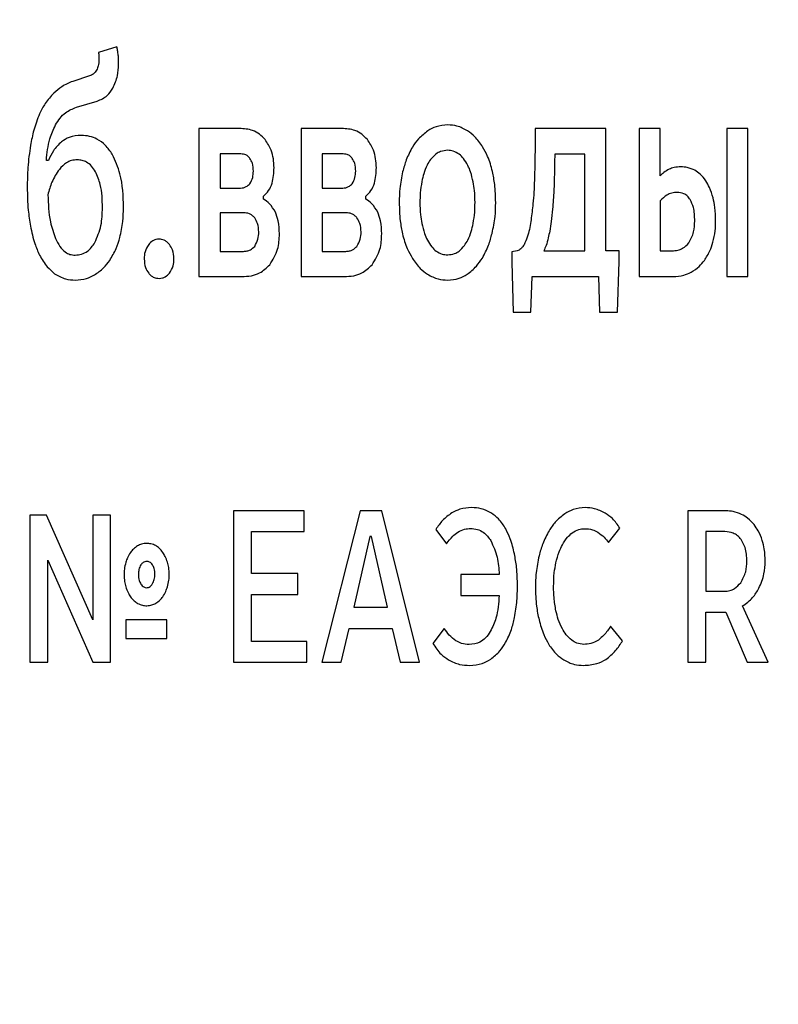
# Model space of a CAD drawing. Units: millimetres. Extents: x -238 to 272, y 0 to 420.
# Drawn here: x 136 to 137, y 129 to 131 of the extents above; entities that cross this region are included whole.
import ezdxf

# ---------------------------------------------------------------- set-up
doc = ezdxf.new("R2010")
doc.units = ezdxf.units.MM

msp = doc.modelspace()

# ---------------------------------------------------------------- linework, layer by layer
at = {"color": 7, "linetype": 'Continuous', "lineweight": 25}
for p, q in [((135.9337, 131.405), (135.8937, 131.3929)), ((135.8947, 131.3853), (135.8947, 131.3771)), ((135.874, 131.3415), (135.8373, 131.3294)), ((135.8453, 131.2729), (135.8909, 131.2863)), ((136.202, 131.2266), (136.1131, 131.2266)), ((136.1131, 131.2266), (136.1131, 130.9027)), ((136.4256, 131.2266), (136.3366, 131.2266)), ((136.3366, 131.2266), (136.3366, 130.9027)), ((137.0021, 131.2266), (136.8477, 131.2266)), ((137.0021, 130.9592), (137.0021, 131.2266)), ((137.1212, 131.2266), (137.0751, 131.2266)), ((137.0751, 131.2266), (137.0751, 130.9027)), ((137.1212, 131.1231), (137.1212, 131.2266)), ((137.2666, 131.2266), (137.2666, 130.9027)), ((137.3123, 131.2266), (137.2666, 131.2266)), ((137.3123, 130.9027), (137.3123, 131.2266)), ((136.202, 131.1713), (136.1592, 131.1713)), ((136.1592, 131.1713), (136.1592, 131.0964)), ((136.3827, 131.1713), (136.3827, 131.0964)), ((136.4256, 131.1713), (136.3827, 131.1713)), ((136.9565, 131.1701), (136.8906, 131.1701)), ((136.9565, 130.9592), (136.9565, 131.1701)), ((135.7845, 131.1567), (135.7798, 131.1567)), ((136.1592, 131.0964), (136.2039, 131.0964)), ((136.3827, 131.0964), (136.4275, 131.0964)), ((136.2543, 131.0723), (136.2543, 131.0786)), ((136.4778, 131.0723), (136.4778, 131.0786)), ((137.1212, 131.0685), (137.1212, 130.9592)), ((136.1592, 131.0424), (136.1592, 130.958)), ((136.211, 131.0424), (136.1592, 131.0424)), ((136.3827, 131.0424), (136.3827, 130.958)), ((136.4345, 131.0424), (136.3827, 131.0424)), ((136.1592, 130.958), (136.2105, 130.958)), ((136.3827, 130.958), (136.4341, 130.958)), ((136.8087, 130.9592), (136.7965, 130.9567)), ((136.7965, 130.9567), (136.7965, 130.9345)), ((136.8666, 130.9592), (136.9565, 130.9592)), ((137.0313, 130.9592), (137.0021, 130.9592)), ((137.0313, 130.9357), (137.0313, 130.9592)), ((137.1212, 130.9592), (137.1471, 130.9592)), ((136.7965, 130.9345), (136.7997, 130.8252)), ((137.028, 130.8252), (137.0313, 130.9357)), ((136.1131, 130.9027), (136.2067, 130.9027)), ((136.3366, 130.9027), (136.4303, 130.9027)), ((136.8383, 130.8252), (136.8416, 130.9027)), ((136.8416, 130.9027), (136.9861, 130.9027)), ((136.9861, 130.9027), (136.9885, 130.8252)), ((137.0751, 130.9027), (137.1494, 130.9027)), ((137.2666, 130.9027), (137.3123, 130.9027)), ((136.7997, 130.8252), (136.8383, 130.8252)), ((136.9885, 130.8252), (137.028, 130.8252)), ((135.7799, 130.3815), (135.7438, 130.3815)), ((135.7438, 130.3815), (135.7438, 130.06)), ((135.8816, 130.1523), (135.7799, 130.3815)), ((135.8816, 130.3815), (135.8816, 130.1523)), ((135.9201, 130.3815), (135.8816, 130.3815)), ((135.9201, 130.06), (135.9201, 130.3815)), ((136.1885, 130.3909), (136.1885, 130.06)), ((136.3432, 130.3909), (136.1885, 130.3909)), ((136.3432, 130.3454), (136.3432, 130.3909)), ((136.4654, 130.3909), (136.3817, 130.06)), ((136.5125, 130.3909), (136.4654, 130.3909)), ((136.5954, 130.06), (136.5125, 130.3909)), ((137.2648, 130.3909), (137.1812, 130.3909)), ((137.1812, 130.3909), (137.1812, 130.06)), ((136.6308, 130.3504), (136.654, 130.3188)), ((137.0079, 130.3217), (137.0327, 130.3533)), ((136.2281, 130.2536), (136.2281, 130.3454)), ((136.2281, 130.3454), (136.3432, 130.3454)), ((136.4866, 130.3351), (136.4513, 130.18)), ((136.4902, 130.3351), (136.4866, 130.3351)), ((136.5255, 130.18), (136.4902, 130.3351)), ((137.2208, 130.3454), (137.2208, 130.215)), ((137.2625, 130.3454), (137.2208, 130.3454)), ((135.7827, 130.06), (135.7827, 130.2832)), ((135.7827, 130.2832), (135.8813, 130.06)), ((136.3291, 130.2536), (136.2281, 130.2536)), ((136.3291, 130.2081), (136.3291, 130.2536)), ((136.7691, 130.2516), (136.6854, 130.2516)), ((136.6854, 130.2516), (136.6854, 130.2057)), ((136.2281, 130.1054), (136.2281, 130.2081)), ((136.2281, 130.2081), (136.3291, 130.2081)), ((136.6854, 130.2057), (136.7691, 130.2057)), ((137.2208, 130.215), (137.2613, 130.215)), ((136.4513, 130.18), (136.5255, 130.18)), ((137.3572, 130.06), (137.301, 130.1829)), ((137.2208, 130.06), (137.2208, 130.1696)), ((137.2208, 130.1696), (137.2648, 130.1696)), ((137.2648, 130.1696), (137.3112, 130.06)), ((135.9532, 130.1528), (135.9532, 130.1118)), ((136.0427, 130.1528), (135.9532, 130.1528)), ((136.0427, 130.1118), (136.0427, 130.1528)), ((136.4238, 130.06), (136.4411, 130.134)), ((136.4411, 130.134), (136.5357, 130.134)), ((136.5357, 130.134), (136.553, 130.06)), ((136.6493, 130.1335), (136.6241, 130.101)), ((137.0386, 130.1069), (137.0126, 130.1385)), ((135.9532, 130.1118), (136.0427, 130.1118)), ((136.3487, 130.1054), (136.2281, 130.1054)), ((136.3487, 130.06), (136.3487, 130.1054)), ((135.7438, 130.06), (135.7827, 130.06)), ((135.8813, 130.06), (135.9201, 130.06)), ((136.1885, 130.06), (136.3487, 130.06)), ((136.3817, 130.06), (136.4238, 130.06)), ((136.553, 130.06), (136.5954, 130.06)), ((137.1812, 130.06), (137.2208, 130.06)), ((137.3112, 130.06), (137.3572, 130.06))]:
    msp.add_line(p, q, dxfattribs=at)
for centre, radius, start, end in [((135.2906, 130.9973), 13.481, 280.86539, 169.13386), ((135.2905, 130.9971), 7.2, 181.18114, 358.85732)]:
    msp.add_arc(centre, radius, start, end, dxfattribs=at)
for points, knots in [([(142.4907, 131.0044), (142.475, 131.3697), (142.4439, 132.0911), (142.1948, 133.1385), (141.8117, 134.121), (141.2929, 135.027), (140.6543, 135.8446), (139.9212, 136.5484), (139.1123, 137.1337), (138.2432, 137.5985), (137.308, 137.9407), (136.3165, 138.1627), (135.6354, 138.1904), (135.2907, 138.2044)], [0, 0, 0, 0, 0.096872, 0.191313, 0.284155, 0.376026, 0.467394, 0.558638, 0.644878, 0.731649, 0.819367, 0.90858, 1, 1, 1, 1]), ([(135.937, 131.3866), (135.9365, 131.3901), (135.9357, 131.3963), (135.9343, 131.4024), (135.9337, 131.405)], [0, 0, 0, 0, 0.5711999, 1, 1, 1, 1]), ([(135.8937, 131.3929), (135.8939, 131.3915), (135.8942, 131.389), (135.8945, 131.3864), (135.8947, 131.3853)], [0, 0, 0, 0, 0.559896, 1, 1, 1, 1]), ([(135.9375, 131.3669), (135.9374, 131.3705), (135.9372, 131.3771), (135.9371, 131.3836), (135.937, 131.3866)], [0, 0, 0, 0, 0.547507, 1, 1, 1, 1]), ([(135.8947, 131.3771), (135.8944, 131.3724), (135.894, 131.3645), (135.8908, 131.3572), (135.8895, 131.3542)], [0, 0, 0, 0, 0.586072, 1, 1, 1, 1]), ([(135.9253, 131.3148), (135.9292, 131.3237), (135.9365, 131.3403), (135.9372, 131.3584), (135.9375, 131.3669)], [0, 0, 0, 0, 0.533548, 1, 1, 1, 1]), ([(135.8895, 131.3542), (135.8873, 131.3509), (135.8835, 131.345), (135.8769, 131.3426), (135.874, 131.3415)], [0, 0, 0, 0, 0.55563, 1, 1, 1, 1]), ([(135.8373, 131.3294), (135.829, 131.326), (135.8139, 131.3198), (135.8018, 131.3089), (135.7963, 131.304)], [0, 0, 0, 0, 0.54954, 1, 1, 1, 1]), ([(135.7963, 131.304), (135.7896, 131.2967), (135.777, 131.2829), (135.7687, 131.2662), (135.7648, 131.2583)], [0, 0, 0, 0, 0.530286, 1, 1, 1, 1]), ([(135.8909, 131.2863), (135.8987, 131.2897), (135.913, 131.2959), (135.9215, 131.3089), (135.9253, 131.3148)], [0, 0, 0, 0, 0.5465918, 1, 1, 1, 1]), ([(135.7648, 131.2583), (135.7603, 131.2466), (135.7517, 131.2243), (135.7472, 131.2008), (135.745, 131.1897)], [0, 0, 0, 0, 0.527303, 1, 1, 1, 1]), ([(135.7996, 131.2342), (135.8061, 131.2442), (135.8176, 131.2618), (135.8369, 131.2696), (135.8453, 131.2729)], [0, 0, 0, 0, 0.568832, 1, 1, 1, 1]), ([(135.7798, 131.1567), (135.7814, 131.1728), (135.7841, 131.1997), (135.7951, 131.2243), (135.7996, 131.2342)], [0, 0, 0, 0, 0.5970948, 1, 1, 1, 1]), ([(136.6567, 131.2342), (136.648, 131.2335), (136.6326, 131.2323), (136.6192, 131.2248), (136.6134, 131.2215)], [0, 0, 0, 0, 0.565765, 1, 1, 1, 1]), ([(136.7, 131.2215), (136.6925, 131.2255), (136.6789, 131.2329), (136.6635, 131.2338), (136.6567, 131.2342)], [0, 0, 0, 0, 0.551994, 1, 1, 1, 1]), ([(135.8561, 131.2113), (135.8469, 131.2108), (135.8312, 131.2098), (135.8182, 131.201), (135.8128, 131.1974)], [0, 0, 0, 0, 0.5809816, 1, 1, 1, 1]), ([(135.9239, 131.1701), (135.9191, 131.177), (135.91, 131.1901), (135.8923, 131.2032), (135.874, 131.2103), (135.8621, 131.211), (135.8561, 131.2113)], [0, 0, 0, 0, 0.302423, 0.573801, 0.781792, 1, 1, 1, 1]), ([(136.2576, 131.2024), (136.2537, 131.2066), (136.246, 131.2149), (136.227, 131.2248), (136.2117, 131.2259), (136.202, 131.2266)], [0, 0, 0, 0, 0.272498, 0.539741, 1, 1, 1, 1]), ([(136.4811, 131.2024), (136.4772, 131.2066), (136.4696, 131.2149), (136.4506, 131.2248), (136.4353, 131.2259), (136.4256, 131.2266)], [0, 0, 0, 0, 0.272498, 0.539741, 1, 1, 1, 1]), ([(136.6134, 131.2215), (136.6062, 131.2159), (136.5932, 131.2057), (136.5837, 131.1921), (136.5795, 131.1859)], [0, 0, 0, 0, 0.548218, 1, 1, 1, 1]), ([(136.7329, 131.1866), (136.7277, 131.1943), (136.7185, 131.2077), (136.7055, 131.2174), (136.7, 131.2215)], [0, 0, 0, 0, 0.575408, 1, 1, 1, 1]), ([(136.8477, 131.2266), (136.8477, 131.2043), (136.8476, 131.1666), (136.8467, 131.1289), (136.8463, 131.1135)], [0, 0, 0, 0, 0.591059, 1, 1, 1, 1]), ([(135.745, 131.1897), (135.7428, 131.1736), (135.7385, 131.1431), (135.7381, 131.1122), (135.738, 131.0977)], [0, 0, 0, 0, 0.528244, 1, 1, 1, 1]), ([(135.8128, 131.1974), (135.8064, 131.1911), (135.7945, 131.1793), (135.7877, 131.164), (135.7845, 131.1567)], [0, 0, 0, 0, 0.528748, 1, 1, 1, 1]), ([(136.2773, 131.1408), (136.2766, 131.1541), (136.2753, 131.1765), (136.2627, 131.1949), (136.2576, 131.2024)], [0, 0, 0, 0, 0.589579, 1, 1, 1, 1]), ([(136.5009, 131.1408), (136.5001, 131.1541), (136.4988, 131.1765), (136.4863, 131.1949), (136.4811, 131.2024)], [0, 0, 0, 0, 0.5895788, 1, 1, 1, 1]), ([(135.9483, 131.0539), (135.9477, 131.0788), (135.9467, 131.1193), (135.9302, 131.156), (135.9239, 131.1701)], [0, 0, 0, 0, 0.617391, 1, 1, 1, 1]), ([(136.2246, 131.1612), (136.2231, 131.1629), (136.22, 131.1664), (136.2123, 131.1706), (136.206, 131.171), (136.202, 131.1713)], [0, 0, 0, 0, 0.272372, 0.538981, 1, 1, 1, 1]), ([(136.4482, 131.1612), (136.4466, 131.1629), (136.4436, 131.1664), (136.4358, 131.1706), (136.4296, 131.171), (136.4256, 131.1713)], [0, 0, 0, 0, 0.2723715, 0.5389811, 1, 1, 1, 1]), ([(136.5795, 131.1859), (136.5747, 131.1767), (136.5657, 131.1595), (136.5607, 131.1407), (136.5583, 131.132)], [0, 0, 0, 0, 0.534486, 1, 1, 1, 1]), ([(136.6308, 131.1707), (136.6267, 131.1668), (136.6192, 131.1597), (136.6139, 131.1507), (136.6115, 131.1466)], [0, 0, 0, 0, 0.537614, 1, 1, 1, 1]), ([(136.6567, 131.1789), (136.6514, 131.1784), (136.6421, 131.1776), (136.6342, 131.1728), (136.6308, 131.1707)], [0, 0, 0, 0, 0.567769, 1, 1, 1, 1]), ([(136.6821, 131.1701), (136.6777, 131.1729), (136.6699, 131.1779), (136.6607, 131.1786), (136.6567, 131.1789)], [0, 0, 0, 0, 0.55972, 1, 1, 1, 1]), ([(136.7009, 131.1459), (136.6979, 131.1512), (136.6927, 131.1601), (136.6852, 131.1672), (136.6821, 131.1701)], [0, 0, 0, 0, 0.59113, 1, 1, 1, 1]), ([(136.7546, 131.1326), (136.7516, 131.1438), (136.7465, 131.1626), (136.7369, 131.1796), (136.7329, 131.1866)], [0, 0, 0, 0, 0.590367, 1, 1, 1, 1]), ([(136.8906, 131.1701), (136.8903, 131.1552), (136.8899, 131.1287), (136.8891, 131.1022), (136.8887, 131.0907)], [0, 0, 0, 0, 0.563036, 1, 1, 1, 1]), ([(135.8471, 131.158), (135.843, 131.1577), (135.8348, 131.1571), (135.8205, 131.1507), (135.8129, 131.1423), (135.8081, 131.137)], [0, 0, 0, 0, 0.268627, 0.536729, 1, 1, 1, 1]), ([(135.8872, 131.132), (135.8844, 131.1363), (135.8793, 131.1445), (135.8688, 131.1528), (135.8578, 131.1573), (135.8508, 131.1578), (135.8471, 131.158)], [0, 0, 0, 0, 0.304765, 0.57771, 0.785175, 1, 1, 1, 1]), ([(136.2321, 131.1332), (136.2319, 131.1392), (136.2316, 131.1492), (136.2266, 131.1578), (136.2246, 131.1612)], [0, 0, 0, 0, 0.602152, 1, 1, 1, 1]), ([(136.4557, 131.1332), (136.4555, 131.1392), (136.4552, 131.1492), (136.4502, 131.1578), (136.4482, 131.1612)], [0, 0, 0, 0, 0.602152, 1, 1, 1, 1]), ([(136.6115, 131.1466), (136.6089, 131.1403), (136.6039, 131.1286), (136.6014, 131.1162), (136.6002, 131.1104)], [0, 0, 0, 0, 0.531274, 1, 1, 1, 1]), ([(136.7122, 131.1097), (136.7107, 131.1171), (136.708, 131.1295), (136.703, 131.1411), (136.7009, 131.1459)], [0, 0, 0, 0, 0.588312, 1, 1, 1, 1]), ([(135.8081, 131.137), (135.8021, 131.1281), (135.7907, 131.111), (135.7856, 131.0912), (135.7831, 131.0818)], [0, 0, 0, 0, 0.52571, 1, 1, 1, 1]), ([(135.9022, 131.0532), (135.9021, 131.0704), (135.9018, 131.0978), (135.8911, 131.1227), (135.8872, 131.132)], [0, 0, 0, 0, 0.629593, 1, 1, 1, 1]), ([(136.2246, 131.1059), (136.227, 131.1104), (136.2315, 131.1189), (136.2319, 131.1286), (136.2321, 131.1332)], [0, 0, 0, 0, 0.519921, 1, 1, 1, 1]), ([(136.2543, 131.0786), (136.2583, 131.0824), (136.2666, 131.0904), (136.2758, 131.1119), (136.2767, 131.1294), (136.2773, 131.1408)], [0, 0, 0, 0, 0.240342, 0.500091, 1, 1, 1, 1]), ([(136.4482, 131.1059), (136.4505, 131.1104), (136.4551, 131.1189), (136.4555, 131.1286), (136.4557, 131.1332)], [0, 0, 0, 0, 0.519921, 1, 1, 1, 1]), ([(136.4778, 131.0786), (136.4818, 131.0824), (136.4902, 131.0904), (136.4994, 131.1119), (136.5003, 131.1294), (136.5009, 131.1408)], [0, 0, 0, 0, 0.240342, 0.500091, 1, 1, 1, 1]), ([(136.5583, 131.132), (136.5559, 131.1198), (136.5514, 131.0976), (136.551, 131.0749), (136.5508, 131.0646)], [0, 0, 0, 0, 0.545584, 1, 1, 1, 1]), ([(136.7616, 131.0646), (136.7613, 131.0779), (136.7608, 131.1008), (136.7564, 131.1232), (136.7546, 131.1326)], [0, 0, 0, 0, 0.581231, 1, 1, 1, 1]), ([(137.1405, 131.1377), (137.1365, 131.1354), (137.1294, 131.1313), (137.1237, 131.1255), (137.1212, 131.1231)], [0, 0, 0, 0, 0.571065, 1, 1, 1, 1]), ([(137.1659, 131.1428), (137.161, 131.1425), (137.1523, 131.1419), (137.1441, 131.139), (137.1405, 131.1377)], [0, 0, 0, 0, 0.564123, 1, 1, 1, 1]), ([(137.197, 131.1351), (137.1915, 131.1376), (137.1816, 131.142), (137.1708, 131.1425), (137.1659, 131.1428)], [0, 0, 0, 0, 0.552069, 1, 1, 1, 1]), ([(137.2205, 131.1123), (137.2167, 131.1175), (137.2102, 131.1265), (137.2009, 131.1326), (137.197, 131.1351)], [0, 0, 0, 0, 0.579825, 1, 1, 1, 1]), ([(136.2039, 131.0964), (136.2062, 131.0965), (136.2105, 131.0968), (136.218, 131.0996), (136.2221, 131.1035), (136.2246, 131.1059)], [0, 0, 0, 0, 0.2872248, 0.5574146, 1, 1, 1, 1]), ([(136.4275, 131.0964), (136.4297, 131.0965), (136.4341, 131.0968), (136.4416, 131.0996), (136.4456, 131.1035), (136.4482, 131.1059)], [0, 0, 0, 0, 0.287225, 0.557415, 1, 1, 1, 1]), ([(136.6002, 131.1104), (136.5988, 131.1022), (136.5963, 131.087), (136.5961, 131.0717), (136.5959, 131.0646)], [0, 0, 0, 0, 0.541478, 1, 1, 1, 1]), ([(136.7164, 131.0646), (136.7162, 131.0733), (136.7159, 131.0885), (136.7133, 131.1034), (136.7122, 131.1097)], [0, 0, 0, 0, 0.573305, 1, 1, 1, 1]), ([(136.8463, 131.1135), (136.8455, 131.0962), (136.8441, 131.0673), (136.8403, 131.0387), (136.8388, 131.0272)], [0, 0, 0, 0, 0.599369, 1, 1, 1, 1]), ([(137.2365, 131.0748), (137.2343, 131.0825), (137.2306, 131.0957), (137.2235, 131.1074), (137.2205, 131.1123)], [0, 0, 0, 0, 0.584974, 1, 1, 1, 1]), ([(135.738, 131.0977), (135.7383, 131.0811), (135.7387, 131.0528), (135.7432, 131.0248), (135.745, 131.0132)], [0, 0, 0, 0, 0.585893, 1, 1, 1, 1]), ([(135.7831, 131.0818), (135.7838, 131.0617), (135.7849, 131.0289), (135.7955, 130.9979), (135.7996, 130.9859)], [0, 0, 0, 0, 0.611981, 1, 1, 1, 1]), ([(136.8887, 131.0907), (136.8879, 131.0771), (136.8866, 131.0546), (136.8841, 131.0322), (136.8831, 131.0234)], [0, 0, 0, 0, 0.6044655, 1, 1, 1, 1]), ([(137.1579, 131.0869), (137.154, 131.0866), (137.1462, 131.0861), (137.1329, 131.0805), (137.1257, 131.0731), (137.1212, 131.0685)], [0, 0, 0, 0, 0.278285, 0.548908, 1, 1, 1, 1]), ([(137.1866, 131.071), (137.1848, 131.0737), (137.1812, 131.079), (137.1714, 131.0856), (137.1631, 131.0864), (137.1579, 131.0869)], [0, 0, 0, 0, 0.285028, 0.553136, 1, 1, 1, 1]), ([(136.2802, 131.0437), (136.2763, 131.0502), (136.2696, 131.0616), (136.2588, 131.0691), (136.2543, 131.0723)], [0, 0, 0, 0, 0.576143, 1, 1, 1, 1]), ([(136.5037, 131.0437), (136.4999, 131.0502), (136.4932, 131.0616), (136.4824, 131.0691), (136.4778, 131.0723)], [0, 0, 0, 0, 0.576196, 1, 1, 1, 1]), ([(136.5508, 131.0646), (136.5511, 131.0513), (136.5516, 131.0283), (136.556, 131.0056), (136.5578, 130.9961)], [0, 0, 0, 0, 0.577429, 1, 1, 1, 1]), ([(136.5959, 131.0646), (136.5961, 131.0558), (136.5965, 131.0404), (136.5991, 131.0253), (136.6002, 131.0189)], [0, 0, 0, 0, 0.577911, 1, 1, 1, 1]), ([(136.7122, 131.0189), (136.7136, 131.0271), (136.7161, 131.0423), (136.7163, 131.0576), (136.7164, 131.0646)], [0, 0, 0, 0, 0.541798, 1, 1, 1, 1]), ([(136.7536, 130.9973), (136.7563, 131.0095), (136.7611, 131.0317), (136.7614, 131.0543), (136.7616, 131.0646)], [0, 0, 0, 0, 0.546171, 1, 1, 1, 1]), ([(137.1965, 131.0246), (137.1963, 131.0347), (137.196, 131.0509), (137.1892, 131.0654), (137.1866, 131.071)], [0, 0, 0, 0, 0.61948, 1, 1, 1, 1]), ([(137.2422, 131.024), (137.2419, 131.0341), (137.2416, 131.0512), (137.238, 131.0679), (137.2365, 131.0748)], [0, 0, 0, 0, 0.588888, 1, 1, 1, 1]), ([(135.8857, 130.977), (135.891, 130.9893), (135.9014, 131.0137), (135.9019, 131.0402), (135.9022, 131.0532)], [0, 0, 0, 0, 0.506077, 1, 1, 1, 1]), ([(135.9403, 130.9884), (135.9429, 131.0001), (135.9476, 131.0216), (135.9481, 131.0437), (135.9483, 131.0539)], [0, 0, 0, 0, 0.538536, 1, 1, 1, 1]), ([(136.235, 131.031), (136.2333, 131.0329), (136.23, 131.0368), (136.2219, 131.0415), (136.2152, 131.0421), (136.211, 131.0424)], [0, 0, 0, 0, 0.2772786, 0.5459962, 1, 1, 1, 1]), ([(136.2891, 130.9961), (136.2887, 131.0057), (136.288, 131.022), (136.2824, 131.0374), (136.2802, 131.0437)], [0, 0, 0, 0, 0.5893024, 1, 1, 1, 1]), ([(136.4585, 131.031), (136.4569, 131.0329), (136.4536, 131.0368), (136.4454, 131.0415), (136.4387, 131.0421), (136.4345, 131.0424)], [0, 0, 0, 0, 0.277279, 0.545996, 1, 1, 1, 1]), ([(136.5126, 130.9961), (136.5122, 131.0057), (136.5115, 131.022), (136.506, 131.0374), (136.5037, 131.0437)], [0, 0, 0, 0, 0.5892651, 1, 1, 1, 1]), ([(136.2439, 131.0005), (136.2436, 131.0069), (136.243, 131.0178), (136.2373, 131.0271), (136.235, 131.031)], [0, 0, 0, 0, 0.580163, 1, 1, 1, 1]), ([(136.4675, 131.0005), (136.4671, 131.0069), (136.4665, 131.0178), (136.4609, 131.0271), (136.4585, 131.031)], [0, 0, 0, 0, 0.580163, 1, 1, 1, 1]), ([(136.6002, 131.0189), (136.6018, 131.0116), (136.6046, 130.9991), (136.6101, 130.9875), (136.6124, 130.9827)], [0, 0, 0, 0, 0.585527, 1, 1, 1, 1]), ([(136.7009, 130.9827), (136.7036, 130.989), (136.7085, 131.0006), (136.711, 131.0131), (136.7122, 131.0189)], [0, 0, 0, 0, 0.5314954, 1, 1, 1, 1]), ([(136.8388, 131.0272), (136.8371, 131.0157), (136.8345, 130.9983), (136.8279, 130.982), (136.8256, 130.9764)], [0, 0, 0, 0, 0.656283, 1, 1, 1, 1]), ([(136.8831, 131.0234), (136.882, 131.0163), (136.8801, 131.0042), (136.8775, 130.9922), (136.8765, 130.9872)], [0, 0, 0, 0, 0.584265, 1, 1, 1, 1]), ([(137.1838, 130.9764), (137.1879, 130.9842), (137.1958, 130.9993), (137.1963, 131.0164), (137.1965, 131.0246)], [0, 0, 0, 0, 0.51623, 1, 1, 1, 1]), ([(137.236, 130.9777), (137.238, 130.986), (137.2417, 131.0012), (137.242, 131.0169), (137.2422, 131.024)], [0, 0, 0, 0, 0.5446371, 1, 1, 1, 1]), ([(135.2907, 123.8044), (135.656, 123.8201), (136.3774, 123.8512), (137.4247, 124.1003), (138.4073, 124.4834), (139.3132, 125.0022), (140.1308, 125.6408), (140.8347, 126.3739), (141.42, 127.1828), (141.8847, 128.0519), (142.227, 128.9871), (142.449, 129.9786), (142.4767, 130.6597), (142.4907, 131.0044)], [0, 0, 0, 0, 0.096872, 0.191313, 0.284155, 0.376026, 0.467394, 0.558638, 0.644878, 0.731649, 0.819367, 0.90858, 1, 1, 1, 1]), ([(135.745, 131.0132), (135.7477, 131.0002), (135.7521, 130.9784), (135.7611, 130.958), (135.7648, 130.9497)], [0, 0, 0, 0, 0.593391, 1, 1, 1, 1]), ([(136.235, 130.9688), (136.2378, 130.9739), (136.2432, 130.9838), (136.2437, 130.9951), (136.2439, 131.0005)], [0, 0, 0, 0, 0.5155021, 1, 1, 1, 1]), ([(136.2679, 130.9288), (136.2747, 130.9397), (136.2875, 130.9604), (136.2886, 130.9847), (136.2891, 130.9961)], [0, 0, 0, 0, 0.530821, 1, 1, 1, 1]), ([(136.4585, 130.9688), (136.4613, 130.9739), (136.4668, 130.9838), (136.4672, 130.9951), (136.4675, 131.0005)], [0, 0, 0, 0, 0.515502, 1, 1, 1, 1]), ([(136.4915, 130.9288), (136.4983, 130.9397), (136.5111, 130.9604), (136.5121, 130.9847), (136.5126, 130.9961)], [0, 0, 0, 0, 0.5307935, 1, 1, 1, 1]), ([(136.5578, 130.9961), (136.5608, 130.9851), (136.566, 130.9664), (136.5755, 130.9497), (136.5795, 130.9427)], [0, 0, 0, 0, 0.586683, 1, 1, 1, 1]), ([(136.7324, 130.9434), (136.7373, 130.9526), (136.7465, 130.9698), (136.7514, 130.9886), (136.7536, 130.9973)], [0, 0, 0, 0, 0.535697, 1, 1, 1, 1]), ([(135.7996, 130.9859), (135.8026, 130.9799), (135.808, 130.969), (135.8192, 130.9571), (135.831, 130.9507), (135.8386, 130.95), (135.8424, 130.9497)], [0, 0, 0, 0, 0.33753, 0.614552, 0.807937, 1, 1, 1, 1]), ([(135.8424, 130.9497), (135.8473, 130.9501), (135.8568, 130.9509), (135.8732, 130.9593), (135.8809, 130.9701), (135.8857, 130.977)], [0, 0, 0, 0, 0.268859, 0.533068, 1, 1, 1, 1]), ([(135.9182, 130.9383), (135.9233, 130.9468), (135.9327, 130.9626), (135.9379, 130.9802), (135.9403, 130.9884)], [0, 0, 0, 0, 0.535995, 1, 1, 1, 1]), ([(136.026, 130.9846), (136.0236, 130.9845), (136.0188, 130.9841), (136.0105, 130.9806), (136.0061, 130.9757), (136.0034, 130.9726)], [0, 0, 0, 0, 0.273015, 0.540058, 1, 1, 1, 1]), ([(136.0486, 130.9726), (136.0469, 130.9746), (136.0436, 130.9786), (136.036, 130.9835), (136.0298, 130.9842), (136.026, 130.9846)], [0, 0, 0, 0, 0.303296, 0.577247, 1, 1, 1, 1]), ([(136.6124, 130.9827), (136.6153, 130.9775), (136.6203, 130.9685), (136.628, 130.9616), (136.6313, 130.9586)], [0, 0, 0, 0, 0.573967, 1, 1, 1, 1]), ([(136.6821, 130.9586), (136.686, 130.9625), (136.6932, 130.9698), (136.6985, 130.9786), (136.7009, 130.9827)], [0, 0, 0, 0, 0.533376, 1, 1, 1, 1]), ([(136.8256, 130.9764), (136.8242, 130.9738), (136.8217, 130.9692), (136.8172, 130.9639), (136.8129, 130.9606), (136.81, 130.9597), (136.8087, 130.9592)], [0, 0, 0, 0, 0.350895, 0.638672, 0.829299, 1, 1, 1, 1]), ([(136.8765, 130.9872), (136.8751, 130.9816), (136.8726, 130.9719), (136.8684, 130.963), (136.8666, 130.9592)], [0, 0, 0, 0, 0.581061, 1, 1, 1, 1]), ([(137.1471, 130.9592), (137.1512, 130.9595), (137.1591, 130.9599), (137.1726, 130.9648), (137.1795, 130.972), (137.1838, 130.9764)], [0, 0, 0, 0, 0.29485, 0.568357, 1, 1, 1, 1]), ([(137.2177, 130.9383), (137.222, 130.945), (137.2299, 130.9573), (137.2341, 130.9713), (137.236, 130.9777)], [0, 0, 0, 0, 0.544957, 1, 1, 1, 1]), ([(136.0034, 130.9726), (136.0002, 130.9676), (135.9941, 130.9581), (135.9937, 130.9469), (135.9935, 130.9415)], [0, 0, 0, 0, 0.519952, 1, 1, 1, 1]), ([(136.0585, 130.9415), (136.0581, 130.9482), (136.0575, 130.9596), (136.0512, 130.9688), (136.0486, 130.9726)], [0, 0, 0, 0, 0.595646, 1, 1, 1, 1]), ([(136.2105, 130.958), (136.2131, 130.9581), (136.2183, 130.9584), (136.2271, 130.9617), (136.232, 130.9661), (136.235, 130.9688)], [0, 0, 0, 0, 0.288039, 0.561505, 1, 1, 1, 1]), ([(136.4341, 130.958), (136.4367, 130.9581), (136.4418, 130.9584), (136.4506, 130.9617), (136.4555, 130.9661), (136.4585, 130.9688)], [0, 0, 0, 0, 0.288039, 0.561505, 1, 1, 1, 1]), ([(136.6313, 130.9586), (136.6357, 130.956), (136.6435, 130.9514), (136.6526, 130.9507), (136.6567, 130.9503)], [0, 0, 0, 0, 0.555654, 1, 1, 1, 1]), ([(136.6567, 130.9503), (136.6618, 130.9509), (136.6709, 130.9518), (136.6787, 130.9565), (136.6821, 130.9586)], [0, 0, 0, 0, 0.562116, 1, 1, 1, 1]), ([(135.7648, 130.9497), (135.77, 130.9409), (135.779, 130.9256), (135.7922, 130.914), (135.7977, 130.9091)], [0, 0, 0, 0, 0.580836, 1, 1, 1, 1]), ([(135.8848, 130.9065), (135.8918, 130.9112), (135.9048, 130.9199), (135.914, 130.9325), (135.9182, 130.9383)], [0, 0, 0, 0, 0.540227, 1, 1, 1, 1]), ([(135.9935, 130.9415), (135.9939, 130.9349), (135.9946, 130.9236), (136.0008, 130.9143), (136.0034, 130.9103)], [0, 0, 0, 0, 0.582484, 1, 1, 1, 1]), ([(136.0486, 130.9103), (136.0518, 130.9154), (136.0577, 130.925), (136.0582, 130.9362), (136.0585, 130.9415)], [0, 0, 0, 0, 0.533363, 1, 1, 1, 1]), ([(136.5795, 130.9427), (136.5847, 130.935), (136.5939, 130.9216), (136.6069, 130.9119), (136.6124, 130.9078)], [0, 0, 0, 0, 0.57509, 1, 1, 1, 1]), ([(136.699, 130.9078), (136.7062, 130.9134), (136.7192, 130.9235), (136.7283, 130.9372), (136.7324, 130.9434)], [0, 0, 0, 0, 0.550202, 1, 1, 1, 1]), ([(137.1885, 130.9122), (137.1948, 130.9162), (137.206, 130.9233), (137.2141, 130.9337), (137.2177, 130.9383)], [0, 0, 0, 0, 0.561419, 1, 1, 1, 1]), ([(135.7977, 130.9091), (135.8055, 130.9047), (135.8196, 130.8967), (135.8357, 130.8956), (135.8429, 130.8951)], [0, 0, 0, 0, 0.55142, 1, 1, 1, 1]), ([(136.0034, 130.9103), (136.0051, 130.9084), (136.0085, 130.9047), (136.0161, 130.9), (136.0222, 130.8993), (136.026, 130.8989)], [0, 0, 0, 0, 0.296833, 0.571117, 1, 1, 1, 1]), ([(136.026, 130.8989), (136.0284, 130.8991), (136.0332, 130.8994), (136.0414, 130.9028), (136.0458, 130.9074), (136.0486, 130.9103)], [0, 0, 0, 0, 0.276671, 0.546204, 1, 1, 1, 1]), ([(136.2067, 130.9027), (136.2138, 130.9031), (136.2271, 130.9038), (136.2494, 130.911), (136.261, 130.9221), (136.2679, 130.9288)], [0, 0, 0, 0, 0.307745, 0.584816, 1, 1, 1, 1]), ([(136.4303, 130.9027), (136.4373, 130.9031), (136.4507, 130.9038), (136.4729, 130.911), (136.4845, 130.9221), (136.4915, 130.9288)], [0, 0, 0, 0, 0.307745, 0.584816, 1, 1, 1, 1]), ([(137.1494, 130.9027), (137.1573, 130.9032), (137.1709, 130.9039), (137.1833, 130.9098), (137.1885, 130.9122)], [0, 0, 0, 0, 0.574428, 1, 1, 1, 1]), ([(135.8429, 130.8951), (135.8512, 130.8957), (135.866, 130.8967), (135.8791, 130.9036), (135.8848, 130.9065)], [0, 0, 0, 0, 0.561264, 1, 1, 1, 1]), ([(136.6124, 130.9078), (136.6201, 130.9038), (136.634, 130.8964), (136.6497, 130.8955), (136.6567, 130.8951)], [0, 0, 0, 0, 0.55184, 1, 1, 1, 1]), ([(136.6567, 130.8951), (136.6651, 130.8958), (136.6802, 130.8971), (136.6933, 130.9045), (136.699, 130.9078)], [0, 0, 0, 0, 0.5616446, 1, 1, 1, 1]), ([(136.709, 130.3978), (136.7003, 130.3972), (136.6851, 130.3962), (136.6716, 130.3894), (136.6658, 130.3864)], [0, 0, 0, 0, 0.571639, 1, 1, 1, 1]), ([(136.7522, 130.3859), (136.7448, 130.3897), (136.7312, 130.3967), (136.716, 130.3975), (136.709, 130.3978)], [0, 0, 0, 0, 0.542128, 1, 1, 1, 1]), ([(136.9568, 130.3978), (136.948, 130.3971), (136.9322, 130.3958), (136.9185, 130.3879), (136.9125, 130.3844)], [0, 0, 0, 0, 0.5595023, 1, 1, 1, 1]), ([(137.0008, 130.3859), (136.9932, 130.3897), (136.9793, 130.3967), (136.9638, 130.3974), (136.9568, 130.3978)], [0, 0, 0, 0, 0.547905, 1, 1, 1, 1]), ([(136.6658, 130.3864), (136.6586, 130.3811), (136.6449, 130.3711), (136.6353, 130.357), (136.6308, 130.3504)], [0, 0, 0, 0, 0.524887, 1, 1, 1, 1]), ([(136.7836, 130.3513), (136.7787, 130.359), (136.7702, 130.3724), (136.7576, 130.3819), (136.7522, 130.3859)], [0, 0, 0, 0, 0.573406, 1, 1, 1, 1]), ([(136.9125, 130.3844), (136.9052, 130.3787), (136.8918, 130.3682), (136.8825, 130.3539), (136.8783, 130.3474)], [0, 0, 0, 0, 0.541887, 1, 1, 1, 1]), ([(137.0327, 130.3533), (137.0277, 130.3606), (137.019, 130.3734), (137.0063, 130.3821), (137.0008, 130.3859)], [0, 0, 0, 0, 0.56673, 1, 1, 1, 1]), ([(137.299, 130.383), (137.2929, 130.3855), (137.282, 130.3901), (137.2701, 130.3906), (137.2648, 130.3909)], [0, 0, 0, 0, 0.555849, 1, 1, 1, 1]), ([(137.3261, 130.3607), (137.3217, 130.3657), (137.3138, 130.3745), (137.3035, 130.3804), (137.299, 130.383)], [0, 0, 0, 0, 0.559862, 1, 1, 1, 1]), ([(136.6787, 130.3444), (136.6836, 130.3469), (136.6924, 130.3514), (136.7022, 130.3521), (136.7066, 130.3523)], [0, 0, 0, 0, 0.5524997, 1, 1, 1, 1]), ([(136.7066, 130.3523), (136.7116, 130.352), (136.7215, 130.3512), (136.7383, 130.3431), (136.7461, 130.3324), (136.751, 130.3257)], [0, 0, 0, 0, 0.278137, 0.544994, 1, 1, 1, 1]), ([(136.8025, 130.297), (136.8, 130.3081), (136.7957, 130.3269), (136.7871, 130.3442), (136.7836, 130.3513)], [0, 0, 0, 0, 0.586253, 1, 1, 1, 1]), ([(136.9286, 130.3425), (136.9333, 130.3455), (136.9415, 130.3508), (136.9512, 130.3515), (136.9553, 130.3518)], [0, 0, 0, 0, 0.576095, 1, 1, 1, 1]), ([(136.9553, 130.3518), (136.9614, 130.3515), (136.9719, 130.351), (136.9812, 130.346), (136.9851, 130.3439)], [0, 0, 0, 0, 0.578695, 1, 1, 1, 1]), ([(137.3442, 130.3262), (137.3415, 130.3333), (137.3368, 130.3455), (137.3293, 130.3563), (137.3261, 130.3607)], [0, 0, 0, 0, 0.580765, 1, 1, 1, 1]), ([(136.654, 130.3188), (136.6583, 130.3245), (136.6656, 130.334), (136.675, 130.3414), (136.6787, 130.3444)], [0, 0, 0, 0, 0.5996275, 1, 1, 1, 1]), ([(136.8783, 130.3474), (136.8732, 130.3381), (136.8638, 130.3206), (136.8587, 130.3015), (136.8563, 130.2926)], [0, 0, 0, 0, 0.5354549, 1, 1, 1, 1]), ([(136.9074, 130.3168), (136.9108, 130.3225), (136.9165, 130.3322), (136.9251, 130.3395), (136.9286, 130.3425)], [0, 0, 0, 0, 0.5916, 1, 1, 1, 1]), ([(136.9851, 130.3439), (136.9898, 130.3405), (136.9984, 130.3341), (137.0049, 130.3256), (137.0079, 130.3217)], [0, 0, 0, 0, 0.541258, 1, 1, 1, 1]), ([(137.2978, 130.3281), (137.2953, 130.331), (137.2904, 130.3367), (137.2784, 130.3439), (137.2686, 130.3448), (137.2625, 130.3454)], [0, 0, 0, 0, 0.282138, 0.552877, 1, 1, 1, 1]), ([(137.3104, 130.2807), (137.31, 130.291), (137.3093, 130.3078), (137.3011, 130.3224), (137.2978, 130.3281)], [0, 0, 0, 0, 0.606302, 1, 1, 1, 1]), ([(135.9791, 130.3143), (135.9759, 130.3121), (135.97, 130.308), (135.9654, 130.3025), (135.9634, 130.3)], [0, 0, 0, 0, 0.545538, 1, 1, 1, 1]), ([(135.9991, 130.3197), (135.9951, 130.3194), (135.9881, 130.3189), (135.9818, 130.3157), (135.9791, 130.3143)], [0, 0, 0, 0, 0.569507, 1, 1, 1, 1]), ([(136.0187, 130.3148), (136.0153, 130.3163), (136.009, 130.3191), (136.0022, 130.3195), (135.9991, 130.3197)], [0, 0, 0, 0, 0.552059, 1, 1, 1, 1]), ([(136.0341, 130.3), (136.0316, 130.3032), (136.0273, 130.309), (136.0213, 130.313), (136.0187, 130.3148)], [0, 0, 0, 0, 0.56435, 1, 1, 1, 1]), ([(136.751, 130.3257), (136.7563, 130.3138), (136.7669, 130.2903), (136.7683, 130.2645), (136.7691, 130.2516)], [0, 0, 0, 0, 0.5010467, 1, 1, 1, 1]), ([(136.8932, 130.2773), (136.8953, 130.2853), (136.8987, 130.2989), (136.9048, 130.3116), (136.9074, 130.3168)], [0, 0, 0, 0, 0.589681, 1, 1, 1, 1]), ([(137.3505, 130.2807), (137.3502, 130.2897), (137.3496, 130.3051), (137.3458, 130.32), (137.3442, 130.3262)], [0, 0, 0, 0, 0.583015, 1, 1, 1, 1]), ([(135.9634, 130.3), (135.9612, 130.2962), (135.9572, 130.2892), (135.9544, 130.2817), (135.9532, 130.2783)], [0, 0, 0, 0, 0.5473378, 1, 1, 1, 1]), ([(136.0443, 130.2783), (136.0429, 130.2827), (136.0405, 130.2904), (136.036, 130.2971), (136.0341, 130.3)], [0, 0, 0, 0, 0.570999, 1, 1, 1, 1]), ([(136.8091, 130.2264), (136.8089, 130.2402), (136.8086, 130.264), (136.8043, 130.2873), (136.8025, 130.297)], [0, 0, 0, 0, 0.582832, 1, 1, 1, 1]), ([(136.8563, 130.2926), (136.8538, 130.2803), (136.8492, 130.2578), (136.8487, 130.2348), (136.8484, 130.2244)], [0, 0, 0, 0, 0.547155, 1, 1, 1, 1]), ([(135.9532, 130.2783), (135.952, 130.2734), (135.95, 130.2646), (135.9497, 130.2556), (135.9496, 130.2516)], [0, 0, 0, 0, 0.556726, 1, 1, 1, 1]), ([(135.9861, 130.2728), (135.9845, 130.2695), (135.9812, 130.2628), (135.9811, 130.2553), (135.981, 130.2516)], [0, 0, 0, 0, 0.500473, 1, 1, 1, 1]), ([(135.9991, 130.2802), (135.9977, 130.2801), (135.995, 130.2799), (135.9902, 130.2776), (135.9877, 130.2747), (135.9861, 130.2728)], [0, 0, 0, 0, 0.267897, 0.534059, 1, 1, 1, 1]), ([(136.0117, 130.2728), (136.0107, 130.2741), (136.0089, 130.2764), (136.0048, 130.2795), (136.0012, 130.28), (135.9991, 130.2802)], [0, 0, 0, 0, 0.3111207, 0.5846466, 1, 1, 1, 1]), ([(136.0168, 130.2516), (136.0167, 130.2562), (136.0166, 130.2637), (136.013, 130.2703), (136.0117, 130.2728)], [0, 0, 0, 0, 0.6158513, 1, 1, 1, 1]), ([(136.0482, 130.2516), (136.0481, 130.2567), (136.0478, 130.2658), (136.0454, 130.2745), (136.0443, 130.2783)], [0, 0, 0, 0, 0.567437, 1, 1, 1, 1]), ([(136.8881, 130.2254), (136.8883, 130.2355), (136.8886, 130.2529), (136.8919, 130.27), (136.8932, 130.2773)], [0, 0, 0, 0, 0.578313, 1, 1, 1, 1]), ([(137.297, 130.2338), (137.3014, 130.2416), (137.3095, 130.2562), (137.3101, 130.2729), (137.3104, 130.2807)], [0, 0, 0, 0, 0.531441, 1, 1, 1, 1]), ([(137.3367, 130.2215), (137.3411, 130.2318), (137.3492, 130.2507), (137.3501, 130.2713), (137.3505, 130.2807)], [0, 0, 0, 0, 0.542567, 1, 1, 1, 1]), ([(135.9496, 130.2516), (135.9498, 130.2465), (135.9501, 130.2374), (135.9522, 130.2287), (135.9532, 130.2249)], [0, 0, 0, 0, 0.568679, 1, 1, 1, 1]), ([(135.981, 130.2516), (135.9812, 130.2471), (135.9813, 130.2398), (135.9848, 130.2334), (135.9861, 130.2308)], [0, 0, 0, 0, 0.6089935, 1, 1, 1, 1]), ([(136.0113, 130.2308), (136.013, 130.2342), (136.0164, 130.2407), (136.0167, 130.248), (136.0168, 130.2516)], [0, 0, 0, 0, 0.509953, 1, 1, 1, 1]), ([(136.0443, 130.2249), (136.0456, 130.2297), (136.0479, 130.2385), (136.0481, 130.2475), (136.0482, 130.2516)], [0, 0, 0, 0, 0.551779, 1, 1, 1, 1]), ([(135.9532, 130.2249), (135.9548, 130.2206), (135.9576, 130.213), (135.9617, 130.2061), (135.9634, 130.2032)], [0, 0, 0, 0, 0.579167, 1, 1, 1, 1]), ([(135.9861, 130.2308), (135.9871, 130.2295), (135.989, 130.227), (135.9933, 130.2237), (135.9969, 130.2232), (135.9991, 130.2229)], [0, 0, 0, 0, 0.3162452, 0.5912681, 1, 1, 1, 1]), ([(135.9991, 130.2229), (136.0003, 130.2231), (136.0029, 130.2233), (136.0074, 130.2258), (136.0098, 130.2288), (136.0113, 130.2308)], [0, 0, 0, 0, 0.242354, 0.504596, 1, 1, 1, 1]), ([(136.0341, 130.2032), (136.0365, 130.2069), (136.0408, 130.2137), (136.0432, 130.2214), (136.0443, 130.2249)], [0, 0, 0, 0, 0.54648, 1, 1, 1, 1]), ([(136.8025, 130.1577), (136.8047, 130.1701), (136.8087, 130.1928), (136.809, 130.2159), (136.8091, 130.2264)], [0, 0, 0, 0, 0.543748, 1, 1, 1, 1]), ([(136.8484, 130.2244), (136.8487, 130.2103), (136.8491, 130.1862), (136.8542, 130.1626), (136.8563, 130.1528)], [0, 0, 0, 0, 0.584111, 1, 1, 1, 1]), ([(136.8932, 130.1726), (136.8916, 130.182), (136.8885, 130.1995), (136.8882, 130.2172), (136.8881, 130.2254)], [0, 0, 0, 0, 0.538418, 1, 1, 1, 1]), ([(137.2613, 130.215), (137.2653, 130.2153), (137.273, 130.2158), (137.2862, 130.2215), (137.2929, 130.2291), (137.297, 130.2338)], [0, 0, 0, 0, 0.2843469, 0.5542545, 1, 1, 1, 1]), ([(137.301, 130.1829), (137.3089, 130.1885), (137.3235, 130.1989), (137.3326, 130.2144), (137.3367, 130.2215)], [0, 0, 0, 0, 0.539992, 1, 1, 1, 1]), ([(135.9634, 130.2032), (135.966, 130.2), (135.9706, 130.1943), (135.9766, 130.1902), (135.9791, 130.1884)], [0, 0, 0, 0, 0.5726939, 1, 1, 1, 1]), ([(136.0187, 130.1889), (136.022, 130.1911), (136.0279, 130.195), (136.0322, 130.2007), (136.0341, 130.2032)], [0, 0, 0, 0, 0.556087, 1, 1, 1, 1]), ([(136.7691, 130.2057), (136.768, 130.189), (136.7663, 130.1615), (136.7545, 130.1368), (136.7498, 130.1271)], [0, 0, 0, 0, 0.6081409, 1, 1, 1, 1]), ([(135.9791, 130.1884), (135.9826, 130.1868), (135.989, 130.184), (135.996, 130.1836), (135.9991, 130.1834)], [0, 0, 0, 0, 0.545041, 1, 1, 1, 1]), ([(135.9991, 130.1834), (136.003, 130.1838), (136.0099, 130.1843), (136.0161, 130.1875), (136.0187, 130.1889)], [0, 0, 0, 0, 0.563187, 1, 1, 1, 1]), ([(136.7832, 130.1029), (136.7878, 130.1123), (136.7965, 130.1298), (136.8006, 130.1489), (136.8025, 130.1577)], [0, 0, 0, 0, 0.534424, 1, 1, 1, 1]), ([(136.9074, 130.1331), (136.9041, 130.1398), (136.898, 130.1525), (136.8948, 130.1662), (136.8932, 130.1726)], [0, 0, 0, 0, 0.5313, 1, 1, 1, 1]), ([(136.6748, 130.1069), (136.6697, 130.1108), (136.6598, 130.1183), (136.6527, 130.1286), (136.6493, 130.1335)], [0, 0, 0, 0, 0.515269, 1, 1, 1, 1]), ([(136.8563, 130.1528), (136.8592, 130.1418), (136.8642, 130.123), (136.8736, 130.106), (136.8775, 130.099)], [0, 0, 0, 0, 0.587322, 1, 1, 1, 1]), ([(137.0126, 130.1385), (137.0081, 130.1318), (137.0006, 130.1205), (136.9901, 130.1118), (136.9859, 130.1084)], [0, 0, 0, 0, 0.595977, 1, 1, 1, 1]), ([(136.7498, 130.1271), (136.7467, 130.1223), (136.7406, 130.1131), (136.7251, 130.1011), (136.7117, 130.0995), (136.7035, 130.0985)], [0, 0, 0, 0, 0.3032997, 0.5756251, 1, 1, 1, 1]), ([(136.9278, 130.1079), (136.9234, 130.1117), (136.9152, 130.119), (136.9099, 130.1286), (136.9074, 130.1331)], [0, 0, 0, 0, 0.532967, 1, 1, 1, 1]), ([(136.6241, 130.101), (136.6297, 130.0926), (136.6392, 130.0785), (136.653, 130.0688), (136.6587, 130.0649)], [0, 0, 0, 0, 0.592158, 1, 1, 1, 1]), ([(136.7035, 130.0985), (136.6979, 130.099), (136.6877, 130.0999), (136.6788, 130.1047), (136.6748, 130.1069)], [0, 0, 0, 0, 0.554199, 1, 1, 1, 1]), ([(136.7506, 130.0664), (136.7577, 130.0721), (136.7706, 130.0825), (136.7793, 130.0965), (136.7832, 130.1029)], [0, 0, 0, 0, 0.545239, 1, 1, 1, 1]), ([(136.8775, 130.099), (136.8827, 130.0913), (136.8918, 130.078), (136.9049, 130.0688), (136.9105, 130.0649)], [0, 0, 0, 0, 0.576297, 1, 1, 1, 1]), ([(136.9541, 130.099), (136.9489, 130.0995), (136.9394, 130.1004), (136.9314, 130.1055), (136.9278, 130.1079)], [0, 0, 0, 0, 0.548289, 1, 1, 1, 1]), ([(136.9859, 130.1084), (136.9805, 130.1054), (136.9705, 130.1), (136.9593, 130.0993), (136.9541, 130.099)], [0, 0, 0, 0, 0.544245, 1, 1, 1, 1]), ([(137.0024, 130.0659), (137.0099, 130.072), (137.0243, 130.0837), (137.034, 130.0994), (137.0386, 130.1069)], [0, 0, 0, 0, 0.524536, 1, 1, 1, 1]), ([(136.6587, 130.0649), (136.6665, 130.0611), (136.6811, 130.054), (136.6972, 130.0534), (136.7047, 130.053)], [0, 0, 0, 0, 0.538889, 1, 1, 1, 1]), ([(136.7047, 130.053), (136.7141, 130.0537), (136.7304, 130.0547), (136.7446, 130.0629), (136.7506, 130.0664)], [0, 0, 0, 0, 0.573856, 1, 1, 1, 1]), ([(136.9105, 130.0649), (136.918, 130.0611), (136.9315, 130.0542), (136.9466, 130.0534), (136.9533, 130.053)], [0, 0, 0, 0, 0.554375, 1, 1, 1, 1]), ([(136.9533, 130.053), (136.9633, 130.0537), (136.9806, 130.0547), (136.9959, 130.0626), (137.0024, 130.0659)], [0, 0, 0, 0, 0.576086, 1, 1, 1, 1])]:
    msp.add_open_spline(points, degree=3, knots=knots, dxfattribs=at)

doc.saveas('drawing.dxf')
